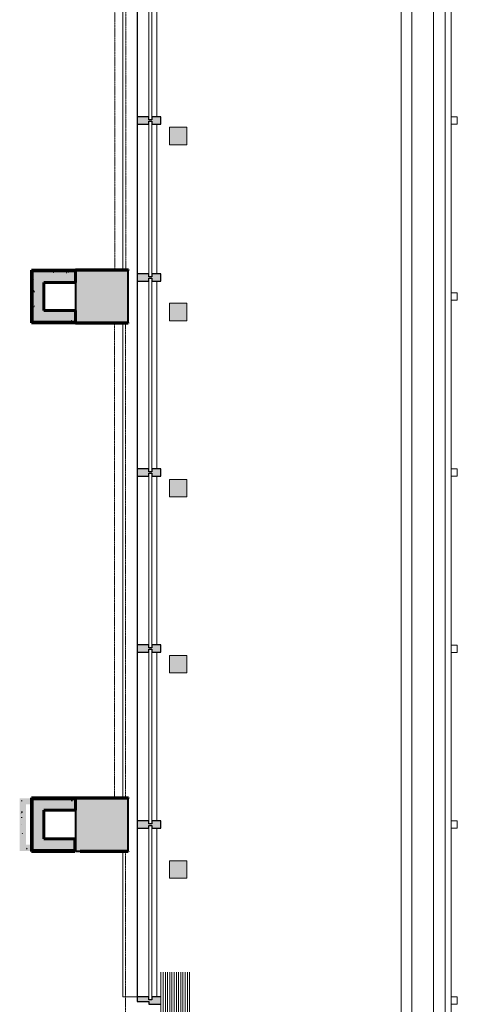
# Model space of a CAD drawing. Units: inches. Extents: x -582 to 231, y -702 to 783.
# Drawn here: x 82 to 231, y -388 to -52 of the extents above; entities that cross this region are included whole.
import ezdxf

# ---------------------------------------------------------------- set-up
doc = ezdxf.new("R2010")
doc.units = ezdxf.units.IN
doc.header["$MEASUREMENT"] = 0
doc.linetypes.add('Overhead 1_16_', pattern=[0.101562, 0.0625, -0.039062])
for name, color, linetype, lineweight in [('A-DETL-GENF', 92, 'Continuous', 9), ('A-FLOR-OTLN', 51, 'Continuous', 18), ('A-FLOR-OVHD', 1, 'Continuous', 18), ('A-GENM', 13, 'Continuous', 18), ('A-GLAZ-CURT', 52, 'Continuous', 18), ('A-GLAZ-CWMG', 51, 'Continuous', 18), ('A-WALL', 113, 'Continuous', 18), ('A-WALL-PATT', 111, 'Continuous', 60), ('I-WALL', 2, 'Continuous', 18), ('S-COLS', 52, 'Continuous', 18)]:
    doc.layers.add(name, color=color, linetype=linetype, lineweight=lineweight)
pattern_1 = [(0, (0, 0), (7.68, 1.92), [0.634, -5.126, 0.634, -5.126, -30.72]), (0, (0, 0), (7.68, 1.92), [-11.52, 0.634, -10.886, 0.634, -5.126, -13.44]), (0, (0, 0), (7.68, 1.92), [-28.8, 0.634, -3.206, 0.634, -8.966]), (120, (2.88, 0.96), (-5.502769, 5.691075), [0.634, -5.126, 0.634, -5.126, -30.72]), (120, (2.88, 0.96), (-5.502769, 5.691075), [-11.52, 0.634, -10.886, 0.634, -5.126, -13.44]), (120, (2.88, 0.96), (-5.502769, 5.691075), [-28.8, 0.634, -3.206, 0.634, -8.966]), (240, (3.84, 4.8), (-2.177231, -7.611075), [0.634, -5.126, 0.634, -5.126, -30.72]), (240, (3.84, 4.8), (-2.177231, -7.611075), [-11.52, 0.634, -10.886, 0.634, -5.126, -13.44]), (240, (3.84, 4.8), (-2.177231, -7.611075), [-28.8, 0.634, -3.206, 0.634, -8.966])]
pattern_2 = [(0, (2e-06, 7e-07), (7.68, 1.92), [0.634, -5.126, 0.634, -5.126, -30.72]), (0, (2e-06, 7e-07), (7.68, 1.92), [-11.52, 0.634, -10.886, 0.634, -5.126, -13.44]), (0, (2e-06, 7e-07), (7.68, 1.92), [-28.8, 0.634, -3.206, 0.634, -8.966]), (120, (2.88, 0.96), (-5.502769, 5.691075), [0.634, -5.126, 0.634, -5.126, -30.72]), (120, (2.88, 0.96), (-5.502769, 5.691075), [-11.52, 0.634, -10.886, 0.634, -5.126, -13.44]), (120, (2.88, 0.96), (-5.502769, 5.691075), [-28.8, 0.634, -3.206, 0.634, -8.966]), (240, (3.84, 4.8), (-2.177231, -7.611075), [0.634, -5.126, 0.634, -5.126, -30.72]), (240, (3.84, 4.8), (-2.177231, -7.611075), [-11.52, 0.634, -10.886, 0.634, -5.126, -13.44]), (240, (3.84, 4.8), (-2.177231, -7.611075), [-28.8, 0.634, -3.206, 0.634, -8.966])]

# ---------------------------------------------------------------- blocks, each defined once
blk = doc.blocks.new('System Panel - Glazed-3508546-LEVEL 10 REFERENCE PLAN')
at = {"layer": 'A-GLAZ-CURT'}
for p, q in [((29.75, 0), (-29.75, 0)), ((-29.75, 0), (-29.75, -1)), ((29.75, -1), (29.75, 0)), ((-29.75, -1), (29.75, -1))]:
    blk.add_line(p, q, dxfattribs=at)
blk = doc.blocks.new('Rectangular Mullion - Type E END-529702-LEVEL 10 REFERENCE PLAN')
at = {"layer": 'A-GLAZ-CWMG', "lineweight": 9}
for p, q in [((122.36, 394.39), (122.36, 451.89)), ((129.11, 394.39), (129.11, 451.89))]:
    blk.add_line(p, q, dxfattribs=at)
blk = doc.blocks.new('System Panel - Glazed-3508549-LEVEL 10 REFERENCE PLAN')
at = {"layer": 'A-GLAZ-CURT'}
for p, q in [((26.5, 0), (-26.5, 0)), ((-26.5, 0), (-26.5, -1)), ((26.5, -1), (26.5, 0)), ((-26.5, -1), (26.5, -1))]:
    blk.add_line(p, q, dxfattribs=at)
blk = doc.blocks.new('Rectangular Mullion - Type D-3508545-LEVEL 10 REFERENCE PLAN')
at = {"layer": 'A-GLAZ-CWMG', "lineweight": 30}
for p, q in [((-1.25, 1), (-1.25, 5)), ((-1.25, 5), (1.25, 5)), ((1.25, 5), (1.25, 1)), ((-0.25, 1), (-1.25, 1)), ((-1.25, -3.125), (-1.25, 0)), ((-1.25, 0), (-0.25, 0)), ((-0.25, 0), (-0.25, 1)), ((1.25, 1), (0.25, 1)), ((0.25, 1), (0.25, 0)), ((0.25, 0), (1.25, 0)), ((1.25, 0), (1.25, -3.125)), ((1.25, -3.125), (-1.25, -3.125))]:
    blk.add_line(p, q, dxfattribs=at)
blk = doc.blocks.new('Rectangular Mullion - Type E END-538784-LEVEL 10 REFERENCE PLAN')
at = {"layer": 'A-GLAZ-CWMG', "lineweight": 9}
for p, q in [((122.36, -139.11), (122.36, -88.11)), ((129.11, -139.11), (129.11, -88.11))]:
    blk.add_line(p, q, dxfattribs=at)
blk = doc.blocks.new('System Panel - Glazed-3508550-LEVEL 10 REFERENCE PLAN')
at = {"layer": 'A-GLAZ-CURT'}
for p, q in [((33, 0), (-33, 0)), ((-33, 0), (-33, -1)), ((33, -1), (33, 0)), ((-33, -1), (33, -1))]:
    blk.add_line(p, q, dxfattribs=at)
blk = doc.blocks.new('Rectangular Mullion - Type E END-538785-LEVEL 10 REFERENCE PLAN')
at = {"layer": 'A-GLAZ-CWMG', "lineweight": 9}
for p, q in [((122.36, -205.61), (122.36, -141.61)), ((129.11, -205.61), (129.11, -141.61))]:
    blk.add_line(p, q, dxfattribs=at)
blk = doc.blocks.new('Rectangular Mullion - Type D Door Right-3609247-LEVEL 10 REFERENCE PLAN')
at = {"layer": 'A-GLAZ-CWMG', "lineweight": 30}
for p, q in [((-1.25, 1), (-1.25, 5)), ((-1.25, 5), (0.25, 5)), ((0.25, 5), (0.25, 1)), ((-0.25, 1), (-1.25, 1)), ((-1.25, -3.125), (-1.25, 0)), ((-1.25, 0), (-0.25, 0)), ((-0.25, 0), (-0.25, 1)), ((0.25, 1), (1.25, 1)), ((1.25, 1), (1.25, -3.125))]:
    blk.add_line(p, q, dxfattribs=at)
blk = doc.blocks.new('Rectangular Mullion - Type E-566641-LEVEL 10 REFERENCE PLAN')
at = {"layer": 'A-GLAZ-CWMG', "lineweight": 9}
for p, q in [((122.36, -505.61), (122.36, -448.11)), ((129.11, -505.61), (129.11, -448.11))]:
    blk.add_line(p, q, dxfattribs=at)
blk = doc.blocks.new('Rectangular Mullion - Type G End Rev-624899-LEVEL 10 REFERENCE PLAN')
at = {"layer": 'A-GLAZ-CWMG', "lineweight": 9}
for p, q in [((22.73, -684.74), (-37.27, -684.74)), ((-37.27, -688.74), (22.73, -688.74)), ((22.73, -690.74), (-37.27, -690.74))]:
    blk.add_line(p, q, dxfattribs=at)
blk = doc.blocks.new('Rectangular Mullion - Type D-616193-LEVEL 10 REFERENCE PLAN')
at = {"layer": 'A-GLAZ-CWMG', "lineweight": 9}
for p, q in [((-1.25, -3.125), (-1.25, -1)), ((1.25, -3.125), (-1.25, -3.125)), ((1.25, -1), (1.25, -3.125))]:
    blk.add_line(p, q, dxfattribs=at)
blk = doc.blocks.new('Coping Terrace - Coping Terrace-625979-LEVEL 10 REFERENCE PLAN')
at = {"layer": 'A-GENM', "lineweight": 9}
for p, q in [((215.94, 767.47), (215.94, -677.32)), ((212.36, -673.74), (212.36, 622.26))]:
    blk.add_line(p, q, dxfattribs=at)
blk = doc.blocks.new('Basic Wall _ SILL-  3 7_8_ Mtl 4_ Height 2 - ___-718718-LEVEL 10 REFERENCE PLAN')
at = {"layer": 'I-WALL'}
for p, q in [((117.48, -137.74), (117.48, 84.01)), ((122.48, -28.11), (122.48, -85.61)), ((122.48, -88.11), (122.48, -139.11)), ((122.48, -141.61), (122.48, -205.61)), ((117.48, -317.74), (117.48, -155.99)), ((122.48, -208.11), (122.48, -265.61)), ((122.48, -268.11), (122.48, -325.61)), ((122.48, -328.11), (122.48, -380.61)), ((117.48, -385.61), (117.48, -335.99)), ((122.48, -380.61), (122.5, -380.61)), ((122.5, -380.61), (122.5, -385.61)), ((122.36, -385.61), (117.48, -385.61))]:
    blk.add_line(p, q, dxfattribs=at)
blk = doc.blocks.new('TIE-BACK ANCHOR4 - TIE-BACK ANCHOR-2849423-LEVEL 10 REFERENCE PLAN')
at = {"layer": 'A-GENM', "lineweight": 9}
blk.add_hatch(color=256, dxfattribs=at).paths.add_polyline_path([(134.88, -335.17), (139.36, -335.17), (139.36, -329.17), (133.36, -329.17), (133.36, -335.17)], flags=0)
for p, q in [((139.36, -329.17), (133.36, -329.17)), ((133.36, -329.17), (133.36, -335.17)), ((139.36, -335.17), (139.36, -329.17)), ((133.36, -335.17), (139.36, -335.17))]:
    blk.add_line(p, q, dxfattribs=at)
blk = doc.blocks.new('TIE-BACK ANCHOR5 - TIE-BACK ANCHOR-2849436-LEVEL 10 REFERENCE PLAN')
at = {"layer": 'A-GENM', "lineweight": 9}
blk.add_hatch(color=256, dxfattribs=at).paths.add_polyline_path([(133.36, -275.17), (139.36, -275.17), (139.36, -269.17), (133.36, -269.17)], flags=0)
for p, q in [((139.36, -269.17), (133.36, -269.17)), ((133.36, -269.17), (133.36, -275.17)), ((139.36, -275.17), (139.36, -269.17)), ((133.36, -275.17), (139.36, -275.17))]:
    blk.add_line(p, q, dxfattribs=at)
blk = doc.blocks.new('TIE-BACK ANCHOR6 - TIE-BACK ANCHOR-2849449-LEVEL 10 REFERENCE PLAN')
at = {"layer": 'A-GENM', "lineweight": 9}
blk.add_hatch(color=256, dxfattribs=at).paths.add_polyline_path([(133.36, -215.17), (139.36, -215.17), (139.36, -209.17), (133.36, -209.17)], flags=0)
for p, q in [((139.36, -209.17), (133.36, -209.17)), ((133.36, -209.17), (133.36, -215.17)), ((139.36, -215.17), (139.36, -209.17)), ((133.36, -215.17), (139.36, -215.17))]:
    blk.add_line(p, q, dxfattribs=at)
blk = doc.blocks.new('TIE-BACK ANCHOR7 - TIE-BACK ANCHOR-2849462-LEVEL 10 REFERENCE PLAN')
at = {"layer": 'A-GENM', "lineweight": 9}
blk.add_hatch(color=256, dxfattribs=at).paths.add_polyline_path([(133.36, -155.17), (139.36, -155.17), (139.36, -149.17), (133.36, -149.17)], flags=0)
for p, q in [((139.36, -149.17), (133.36, -149.17)), ((133.36, -149.17), (133.36, -155.17)), ((139.36, -155.17), (139.36, -149.17)), ((133.36, -155.17), (139.36, -155.17))]:
    blk.add_line(p, q, dxfattribs=at)
blk = doc.blocks.new('TIE-BACK ANCHOR8 - TIE-BACK ANCHOR-2849475-LEVEL 10 REFERENCE PLAN')
at = {"layer": 'A-GENM', "lineweight": 9}
blk.add_hatch(color=256, dxfattribs=at).paths.add_polyline_path([(134.88, -95.17), (139.36, -95.17), (139.36, -89.17), (133.36, -89.17), (133.36, -95.17)], flags=0)
for p, q in [((139.36, -89.17), (133.36, -89.17)), ((133.36, -89.17), (133.36, -95.17)), ((139.36, -95.17), (139.36, -89.17)), ((133.36, -95.17), (139.36, -95.17))]:
    blk.add_line(p, q, dxfattribs=at)

msp = doc.modelspace()

# ---------------------------------------------------------------- hatches: boundary and pattern name
at = {"layer": 'A-DETL-GENF'}
h = msp.add_hatch(dxfattribs=at)
h.set_pattern_fill('FP_20', color=9, style=0, pattern_type=2)
h.set_pattern_definition([(90, (0, 0), (-0.75, 5e-17), [])])
h.paths.add_polyline_path([(140.36, -446.61), (140.36, -377.11), (130.48, -377.11), (130.48, -446.61)], flags=0)
at = {"layer": 'A-WALL-PATT'}
h = msp.add_hatch(color=256, dxfattribs=at)
h.dxf.hatch_style = 1
h.paths.add_polyline_path([(130.48, -85.61), (127.36, -85.61), (127.36, -86.61), (126.36, -86.61), (126.36, -85.61), (122.36, -85.61), (122.36, -88.11), (126.36, -88.11), (126.36, -87.11), (127.36, -87.11), (127.36, -88.11), (130.48, -88.11)])
for points in [[(86.36, -155.74), (86.48, -155.74), (86.48, -137.86), (86.36, -137.86), (86.36, -151.61)], [(90.61, -142.11), (101.36, -142.11), (101.36, -138.49), (90.61, -138.49)], [(86.36, -155.86), (101.36, -155.86), (101.36, -155.74), (86.36, -155.74)], [(86.36, -335.86), (86.48, -335.86), (86.48, -317.74), (86.36, -317.74), (86.36, -331.74)], [(101.36, -321.99), (101.36, -318.36), (90.61, -318.36), (90.61, -321.99)], [(86.36, -335.99), (101.11, -335.99), (101.11, -335.86), (86.36, -335.86)]]:
    msp.add_hatch(color=256, dxfattribs=at).paths.add_polyline_path(points, flags=0)
h = msp.add_hatch(color=256, dxfattribs=at)
h.dxf.hatch_style = 1
h.paths.add_polyline_path([(100.36, -137.86), (86.36, -137.86), (86.36, -155.86), (100.36, -155.86), (100.36, -155.61), (86.61, -155.61), (86.61, -138.11), (100.36, -138.11)])
h.paths.add_polyline_path([(100.36, -138.11), (86.61, -138.11), (86.61, -155.61), (100.36, -155.61), (100.36, -155.36), (86.86, -155.36), (86.86, -138.36), (100.36, -138.36)], flags=17)
h.paths.add_polyline_path([(100.36, -138.36), (86.86, -138.36), (86.86, -155.36), (100.36, -155.36), (100.36, -154.86), (87.36, -154.86), (87.36, -138.86), (100.36, -138.86)], flags=16)
at = {"layer": 'A-WALL-PATT', "lineweight": 18}
for points in [[(86.48, -137.99), (101.36, -137.99), (101.36, -137.86), (86.48, -137.86)], [(90.61, -151.61), (90.61, -138.49), (86.98, -138.49), (86.98, -151.61)], [(88.11, -153.74), (88.48, -153.74), (88.48, -139.61), (88.11, -139.61), (88.11, -140.89)], [(101.36, -137.86), (119.42, -137.86), (119.42, -137.74), (101.36, -137.74)], [(86.98, -155.24), (101.36, -155.24), (101.36, -151.61), (86.98, -151.61)], [(100.36, -154.11), (100.36, -153.74), (88.11, -153.74), (88.11, -154.11), (90.27, -154.11)], [(103.84, -155.99), (119.36, -155.99), (119.36, -155.86), (101.36, -155.86), (101.36, -155.99)], [(86.48, -317.86), (101.36, -317.86), (101.36, -317.74), (86.48, -317.74)], [(90.61, -331.74), (90.61, -318.36), (86.98, -318.36), (86.98, -331.74)], [(103.84, -317.86), (119.42, -317.86), (119.42, -317.74), (101.36, -317.74), (101.36, -317.86)], [(84.11, -333.74), (84.48, -333.74), (84.48, -319.61), (84.11, -319.61), (84.11, -329.55)], [(86.98, -335.36), (101.11, -335.36), (101.11, -331.74), (86.98, -331.74)], [(100.36, -334.11), (100.36, -333.74), (84.11, -333.74), (84.11, -334.11), (90.27, -334.11)], [(102.98, -335.99), (119.36, -335.99), (119.36, -335.86), (102.98, -335.86)], [(119.36, -335.99), (119.36, -335.86), (104.86, -335.86), (104.86, -335.99)]]:
    msp.add_hatch(color=256, dxfattribs=at).paths.add_polyline_path(points, flags=0)
at = {"layer": 'A-WALL-PATT', "lineweight": 9}
h = msp.add_hatch(dxfattribs=at)
h.set_pattern_fill('FP_2', color=256, style=0, pattern_type=2)
h.set_pattern_definition(pattern_1)
h.paths.add_polyline_path([(86.98, -155.24), (86.98, -137.99), (86.48, -137.99), (86.48, -155.24)], flags=0)
h = msp.add_hatch(dxfattribs=at)
h.set_pattern_fill('FP_6', color=256, style=0, pattern_type=2)
h.set_pattern_definition(pattern_2)
h.paths.add_polyline_path([(87.36, -154.86), (87.36, -138.36), (86.86, -138.36), (86.86, -154.86)], flags=0)
h = msp.add_hatch(dxfattribs=at)
h.set_pattern_fill('FP_2', color=256, style=0, pattern_type=2)
h.set_pattern_definition(pattern_1)
h.paths.add_polyline_path([(101.36, -138.49), (101.36, -137.99), (86.98, -137.99), (86.98, -138.49), (90.61, -138.49)], flags=0)
h = msp.add_hatch(dxfattribs=at)
h.set_pattern_fill('FP_6', color=256, style=0, pattern_type=2)
h.set_pattern_definition(pattern_2)
h.paths.add_polyline_path([(88.11, -138.86), (100.36, -138.86), (100.36, -138.36), (87.36, -138.36), (87.36, -138.86)], flags=0)
at = {"layer": 'A-WALL-PATT', "lineweight": 5}
for points in [[(87.36, -154.11), (88.11, -154.11), (88.11, -138.86), (87.36, -138.86), (87.36, -153.74)], [(100.36, -139.61), (100.36, -138.86), (88.11, -138.86), (88.11, -139.61), (90.27, -139.61)], [(100.36, -139.99), (100.36, -139.61), (88.48, -139.61), (88.48, -139.99), (90.27, -139.99)], [(100.36, -154.86), (100.36, -154.11), (87.36, -154.11), (87.36, -154.86), (90.27, -154.86)], [(83.36, -334.11), (84.11, -334.11), (84.11, -318.86), (83.36, -318.86), (83.36, -333.74)], [(100.36, -334.86), (100.36, -334.11), (83.36, -334.11), (83.36, -334.86), (90.27, -334.86)]]:
    msp.add_hatch(color=256, dxfattribs=at).paths.add_polyline_path(points, flags=0)
at = {"layer": 'A-WALL-PATT'}
h = msp.add_hatch(color=256, dxfattribs=at)
h.dxf.hatch_style = 1
h.paths.add_polyline_path([(119.36, -137.86), (101.36, -137.86), (101.36, -155.86), (119.36, -155.86)])
h = msp.add_hatch(color=256, dxfattribs=at)
h.dxf.hatch_style = 1
h.paths.add_polyline_path([(130.48, -139.11), (127.36, -139.11), (127.36, -140.11), (126.36, -140.11), (126.36, -139.11), (122.36, -139.11), (122.36, -141.61), (126.36, -141.61), (126.36, -140.61), (127.36, -140.61), (127.36, -141.61), (130.48, -141.61)])
at = {"layer": 'A-WALL-PATT', "lineweight": 9}
h = msp.add_hatch(dxfattribs=at)
h.set_pattern_fill('FP_2', color=256, style=0, pattern_type=2)
h.set_pattern_definition(pattern_1)
h.paths.add_polyline_path([(86.48, -155.74), (101.36, -155.74), (101.36, -155.24), (86.48, -155.24)], flags=0)
h = msp.add_hatch(dxfattribs=at)
h.set_pattern_fill('FP_6', color=256, style=0, pattern_type=2)
h.set_pattern_definition(pattern_2)
h.paths.add_polyline_path([(100.36, -155.36), (100.36, -154.86), (86.86, -154.86), (86.86, -155.36), (90.27, -155.36)], flags=0)
at = {"layer": 'A-WALL-PATT'}
h = msp.add_hatch(color=256, dxfattribs=at)
h.dxf.hatch_style = 1
h.paths.add_polyline_path([(130.48, -205.61), (127.36, -205.61), (127.36, -206.61), (126.36, -206.61), (126.36, -205.61), (122.36, -205.61), (122.36, -208.11), (126.36, -208.11), (126.36, -207.11), (127.36, -207.11), (127.36, -208.11), (130.48, -208.11)])
h = msp.add_hatch(color=256, dxfattribs=at)
h.dxf.hatch_style = 1
h.paths.add_polyline_path([(126.36, -267.11), (127.36, -267.11), (127.36, -268.11), (130.48, -268.11), (130.48, -265.61), (127.36, -265.61), (127.36, -266.61), (126.36, -266.61), (126.36, -265.61), (122.36, -265.61), (122.36, -268.11), (126.36, -268.11)])
h = msp.add_hatch(color=256, dxfattribs=at)
h.dxf.hatch_style = 1
h.paths.add_polyline_path([(100.36, -317.86), (82.36, -317.86), (82.36, -335.86), (100.36, -335.86), (100.36, -333.74), (84.48, -333.74), (84.48, -319.99), (100.36, -319.99)])
at = {"layer": 'A-WALL-PATT', "lineweight": 9}
h = msp.add_hatch(dxfattribs=at)
h.set_pattern_fill('FP_6', color=256, style=0, pattern_type=2)
h.set_pattern_definition(pattern_2)
h.paths.add_polyline_path([(83.36, -334.86), (83.36, -318.36), (82.86, -318.36), (82.86, -334.86)], flags=0)
h = msp.add_hatch(dxfattribs=at)
h.set_pattern_fill('FP_6', color=256, style=0, pattern_type=2)
h.set_pattern_definition(pattern_2)
h.paths.add_polyline_path([(86.5, -318.86), (86.8, -318.86), (87.04, -318.55), (87.29, -318.36), (83.36, -318.36), (83.36, -318.86), (86.29, -318.86)], flags=0)
h.paths.add_polyline_path([(100.36, -318.86), (100.36, -318.36), (91.04, -318.36), (91.29, -318.55), (91.53, -318.86), (92.17, -318.86)], flags=0)
h = msp.add_hatch(dxfattribs=at)
h.set_pattern_fill('FP_2', color=256, style=0, pattern_type=2)
h.set_pattern_definition(pattern_1)
h.paths.add_polyline_path([(86.98, -335.36), (86.98, -317.86), (86.48, -317.86), (86.48, -335.36)], flags=0)
h = msp.add_hatch(dxfattribs=at)
h.set_pattern_fill('FP_2', color=256, style=0, pattern_type=2)
h.set_pattern_definition(pattern_1)
h.paths.add_polyline_path([(90.61, -318.36), (101.36, -318.36), (101.36, -317.86), (86.98, -317.86), (86.98, -318.36)], flags=0)
at = {"layer": 'A-WALL-PATT'}
h = msp.add_hatch(color=256, dxfattribs=at)
h.dxf.hatch_style = 1
h.paths.add_polyline_path([(119.36, -317.86), (101.36, -317.86), (101.36, -335.86), (119.36, -335.86)])
at = {"layer": 'A-WALL-PATT', "lineweight": 5}
h = msp.add_hatch(color=256, dxfattribs=at)
h.paths.add_polyline_path([(92.03, -319.61), (100.36, -319.61), (100.36, -318.86), (91.53, -318.86), (91.76, -319.17), (91.95, -319.61)], flags=0)
h.paths.add_polyline_path([(85.2, -319.61), (86.38, -319.61), (86.57, -319.17), (86.8, -318.86), (84.11, -318.86), (84.11, -319.61), (84.48, -319.61)], flags=0)
h = msp.add_hatch(color=256, dxfattribs=at)
h.paths.add_polyline_path([(84.48, -319.99), (86.26, -319.99), (86.29, -319.85), (86.38, -319.61), (84.48, -319.61)], flags=0)
h.paths.add_polyline_path([(92.12, -319.99), (100.36, -319.99), (100.36, -319.61), (91.95, -319.61), (92.06, -319.9), (92.08, -319.99)], flags=0)
at = {"layer": 'A-WALL-PATT'}
h = msp.add_hatch(color=256, dxfattribs=at)
h.dxf.hatch_style = 1
h.paths.add_polyline_path([(126.36, -327.11), (127.36, -327.11), (127.36, -328.11), (130.48, -328.11), (130.48, -325.61), (127.36, -325.61), (127.36, -326.61), (126.36, -326.61), (126.36, -325.61), (122.36, -325.61), (122.36, -328.11), (126.36, -328.11)])
at = {"layer": 'A-WALL-PATT', "lineweight": 9}
h = msp.add_hatch(dxfattribs=at)
h.set_pattern_fill('FP_6', color=256, style=0, pattern_type=2)
h.set_pattern_definition(pattern_2)
h.paths.add_polyline_path([(100.36, -335.36), (100.36, -334.86), (82.86, -334.86), (82.86, -335.36), (90.27, -335.36)], flags=0)
h = msp.add_hatch(dxfattribs=at)
h.set_pattern_fill('FP_2', color=256, style=0, pattern_type=2)
h.set_pattern_definition(pattern_1)
h.paths.add_polyline_path([(86.48, -335.86), (101.11, -335.86), (101.11, -335.36), (86.48, -335.36)], flags=0)
at = {"layer": 'A-WALL-PATT'}
h = msp.add_hatch(color=256, dxfattribs=at)
h.dxf.hatch_style = 1
h.paths.add_polyline_path([(126.36, -385.61), (122.36, -385.61), (122.36, -387.11), (126.36, -387.11), (126.36, -388.11), (130.48, -388.11), (130.48, -385.61), (127.36, -385.61), (127.36, -386.61), (126.36, -386.61)])

# ---------------------------------------------------------------- linework, layer by layer
at = {"layer": 'A-FLOR-OTLN'}
msp.add_line((212.36, 622.26), (212.36, -673.74), dxfattribs=at)
at = {"layer": 'A-FLOR-OVHD', "linetype": 'Overhead 1_16_', "lineweight": 9}
for p, q in [((114.73, 84.01), (114.73, -137.74)), ((118.48, -137.74), (118.48, 84.01)), ((114.61, -155.99), (114.61, -317.74)), ((118.36, -317.74), (118.36, -155.99)), ((118.36, -335.86), (118.36, -603.49))]:
    msp.add_line(p, q, dxfattribs=at)
at = {"layer": 'A-WALL', "lineweight": 60}
for p, q in [((86.36, -137.86), (86.36, -155.86)), ((101.36, -137.86), (86.36, -137.86)), ((119.42, -137.74), (101.36, -137.74)), ((101.36, -137.74), (101.36, -137.86)), ((101.36, -142.11), (101.36, -137.86)), ((101.36, -137.86), (119.42, -137.86)), ((119.42, -137.86), (119.42, -137.74)), ((90.61, -151.61), (90.61, -142.11)), ((90.61, -142.11), (101.36, -142.11)), ((101.36, -151.61), (90.61, -151.61)), ((101.36, -155.86), (101.36, -151.61)), ((86.36, -155.86), (101.36, -155.86)), ((119.36, -155.86), (101.36, -155.86)), ((101.36, -155.86), (101.36, -155.99)), ((101.36, -155.99), (119.36, -155.99)), ((119.36, -155.99), (119.36, -155.86)), ((86.36, -317.74), (86.36, -335.99)), ((119.42, -317.74), (86.36, -317.74)), ((101.36, -321.99), (101.36, -317.86)), ((101.36, -317.86), (119.42, -317.86)), ((119.42, -317.86), (119.42, -317.74)), ((90.61, -331.74), (90.61, -321.99)), ((90.61, -321.99), (101.36, -321.99)), ((101.11, -331.74), (90.61, -331.74)), ((101.11, -335.99), (101.11, -331.74)), ((86.36, -335.99), (101.11, -335.99)), ((119.36, -335.86), (102.98, -335.86)), ((102.98, -335.86), (102.98, -335.99)), ((102.98, -335.99), (119.36, -335.99)), ((104.86, -335.86), (104.86, -335.99)), ((119.36, -335.99), (119.36, -335.86)), ((119.36, -335.99), (119.36, -335.86))]:
    msp.add_line(p, q, dxfattribs=at)
at = {"layer": 'A-WALL'}
for p, q in [((86.48, -137.99), (86.48, -155.74)), ((86.48, -137.99), (101.36, -137.99)), ((86.98, -138.49), (86.98, -155.24)), ((86.98, -138.49), (101.36, -138.49)), ((86.48, -155.74), (101.36, -155.74)), ((86.98, -155.24), (101.36, -155.24)), ((86.48, -317.86), (86.48, -335.86)), ((86.48, -317.86), (101.36, -317.86)), ((86.98, -318.36), (86.98, -335.36)), ((86.98, -318.36), (101.36, -318.36)), ((86.98, -335.36), (101.11, -335.36)), ((86.48, -335.86), (101.11, -335.86))]:
    msp.add_line(p, q, dxfattribs=at)
at = {"layer": 'S-COLS', "lineweight": 40}
for p, q in [((119.36, -137.86), (101.36, -137.86)), ((101.36, -137.86), (101.36, -155.86)), ((119.36, -155.86), (119.36, -137.86)), ((101.36, -155.86), (119.36, -155.86)), ((119.36, -317.86), (101.36, -317.86)), ((101.36, -317.86), (101.36, -335.86)), ((119.36, -335.86), (119.36, -317.86)), ((101.36, -335.86), (119.36, -335.86))]:
    msp.add_line(p, q, dxfattribs=at)

# ---------------------------------------------------------------- block references
at = {"layer": 'A-GENM', "lineweight": 9}
for name, p in [('Coping Terrace - Coping Terrace-625979-LEVEL 10 REFERENCE PLAN', (0, 0)), ('TIE-BACK ANCHOR8 - TIE-BACK ANCHOR-2849475-LEVEL 10 REFERENCE PLAN', (0, 0)), ('TIE-BACK ANCHOR7 - TIE-BACK ANCHOR-2849462-LEVEL 10 REFERENCE PLAN', (0, 0)), ('TIE-BACK ANCHOR6 - TIE-BACK ANCHOR-2849449-LEVEL 10 REFERENCE PLAN', (0, 0)), ('TIE-BACK ANCHOR5 - TIE-BACK ANCHOR-2849436-LEVEL 10 REFERENCE PLAN', (0, 0)), ('TIE-BACK ANCHOR4 - TIE-BACK ANCHOR-2849423-LEVEL 10 REFERENCE PLAN', (0, -10))]:
    msp.add_blockref(name, p, dxfattribs=at)
at = {"layer": 'A-GLAZ-CURT', "lineweight": 9, "rotation": 269.9999999999999}
for name, p in [('System Panel - Glazed-3508546-LEVEL 10 REFERENCE PLAN', (127.36, -56.86)), ('System Panel - Glazed-3508549-LEVEL 10 REFERENCE PLAN', (127.36, -113.61)), ('System Panel - Glazed-3508550-LEVEL 10 REFERENCE PLAN', (127.36, -173.61)), ('System Panel - Glazed-3508546-LEVEL 10 REFERENCE PLAN', (127.36, -236.86)), ('System Panel - Glazed-3508546-LEVEL 10 REFERENCE PLAN', (127.36, -296.86)), ('System Panel - Glazed-3508546-LEVEL 10 REFERENCE PLAN', (127.36, -356.86))]:
    msp.add_blockref(name, p, dxfattribs=at)
at = {"layer": 'A-GLAZ-CWMG', "lineweight": 9}
for name, p in [('Rectangular Mullion - Type E END-529702-LEVEL 10 REFERENCE PLAN', (0, -480)), ('Rectangular Mullion - Type E END-538784-LEVEL 10 REFERENCE PLAN', (0, 0)), ('Rectangular Mullion - Type E END-538785-LEVEL 10 REFERENCE PLAN', (0, 0)), ('Rectangular Mullion - Type E END-529702-LEVEL 10 REFERENCE PLAN', (0, -660)), ('Rectangular Mullion - Type E END-529702-LEVEL 10 REFERENCE PLAN', (0, -720)), ('Rectangular Mullion - Type E-566641-LEVEL 10 REFERENCE PLAN', (0, 120))]:
    msp.add_blockref(name, p, dxfattribs=at)
at = {"layer": 'A-GLAZ-CWMG', "lineweight": 9, "rotation": 90.00000000000024}
for p in [(-461.38, -49.6), (-461.38, -109.6), (-461.38, -169.6), (-461.38, -229.6), (-461.38, -289.6), (-461.38, -349.6), (-461.38, -409.6)]:
    msp.add_blockref('Rectangular Mullion - Type G End Rev-624899-LEVEL 10 REFERENCE PLAN', p, dxfattribs=at)
at = {"layer": 'A-GLAZ-CWMG', "lineweight": 9, "extrusion": (0, 0, -1), "rotation": 270.0000000000001}
for name, p in [('Rectangular Mullion - Type D-3508545-LEVEL 10 REFERENCE PLAN', (-127.36, -86.86)), ('Rectangular Mullion - Type D-616193-LEVEL 10 REFERENCE PLAN', (-228.36, -86.86)), ('Rectangular Mullion - Type D-3508545-LEVEL 10 REFERENCE PLAN', (-127.36, -140.36)), ('Rectangular Mullion - Type D-616193-LEVEL 10 REFERENCE PLAN', (-228.36, -146.86)), ('Rectangular Mullion - Type D-3508545-LEVEL 10 REFERENCE PLAN', (-127.36, -206.86)), ('Rectangular Mullion - Type D-616193-LEVEL 10 REFERENCE PLAN', (-228.36, -206.86)), ('Rectangular Mullion - Type D-3508545-LEVEL 10 REFERENCE PLAN', (-127.36, -266.86)), ('Rectangular Mullion - Type D-616193-LEVEL 10 REFERENCE PLAN', (-228.36, -266.92)), ('Rectangular Mullion - Type D-3508545-LEVEL 10 REFERENCE PLAN', (-127.36, -326.86)), ('Rectangular Mullion - Type D-616193-LEVEL 10 REFERENCE PLAN', (-228.36, -326.86)), ('Rectangular Mullion - Type D Door Right-3609247-LEVEL 10 REFERENCE PLAN', (-127.36, -386.86)), ('Rectangular Mullion - Type D-616193-LEVEL 10 REFERENCE PLAN', (-228.36, -386.86))]:
    msp.add_blockref(name, p, dxfattribs=at)
at = {"layer": 'I-WALL'}
msp.add_blockref('Basic Wall _ SILL-  3 7_8_ Mtl 4_ Height 2 - ___-718718-LEVEL 10 REFERENCE PLAN', (0, 0), dxfattribs=at)

doc.saveas('drawing.dxf')
